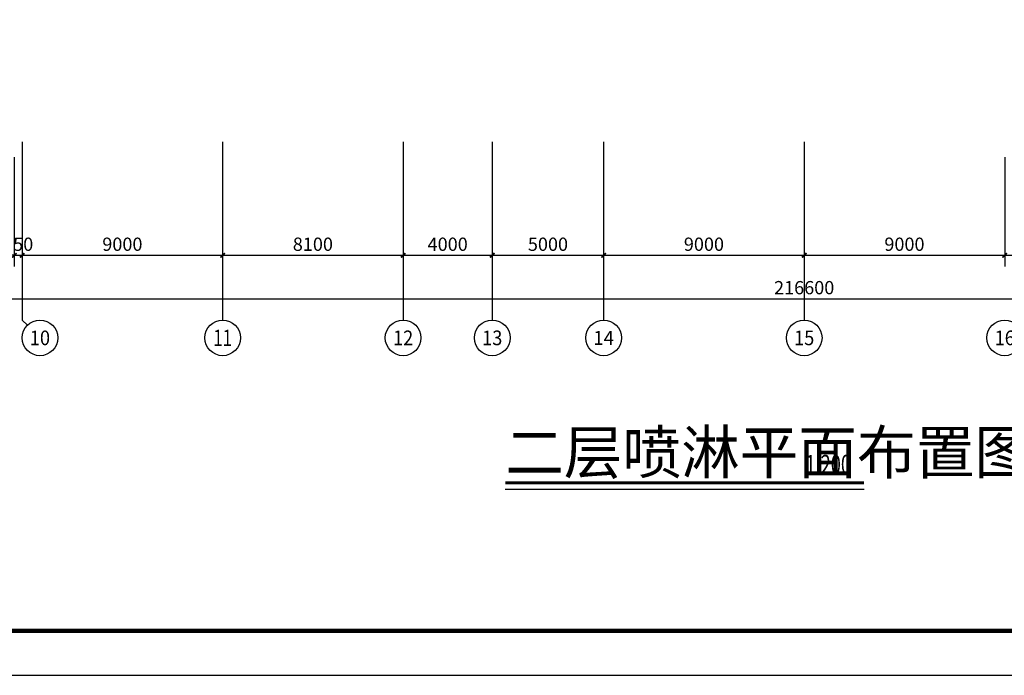
# Model space of a CAD drawing. Units: millimetres. Extents: x -1878335 to 5146870, y -284286 to 2107906.
# Drawn here: x 3208544 to 3252735, y 298573 to 327994 of the extents above; entities that cross this region are included whole.
import ezdxf
from ezdxf.enums import TextEntityAlignment as Align

# ---------------------------------------------------------------- set-up
doc = ezdxf.new("R2010")
doc.units = ezdxf.units.MM
doc.header["$LTSCALE"] = 1000
for name, color, linetype in [('AXIS', 3, 'Continuous'), ('AXIS_TEXT', 7, 'Continuous'), ('DIM_SYMB', 3, 'Continuous'), ('PUB_TITLE', 4, 'Continuous'), ('屋面', 133, 'Continuous')]:
    doc.layers.add(name, color=color, linetype=linetype)
doc.styles.add('_TCH_AXIS', font='COMPLEX', dxfattribs={"bigfont": 'GBCBIG'})
doc.styles.add('_TCH_DIM', font='SIMPLEX', dxfattribs={"bigfont": 'GBCBIG'})
doc.styles.add('_TCH_DIM_T3', font='SIMPLEX', dxfattribs={"width": 0.705882, "bigfont": 'GBCBIG'})
doc.styles.add('COMPLEX', font='COMPLEX')
doc.dimstyles.new('_TCH_ARCH&&200', dxfattribs={"dimtxt": 595, "dimasz": 200, "dimexe": 500, "dimexo": 600, "dimgap": 200, "dimtad": 1, "dimdec": 0, "dimzin": 0, "dimdsep": 46, "dimtxsty": '_TCH_DIM_T3', "dimblk": 'ARCHTICK', "dimcen": 0.09, "dimclrt": 7, "dimazin": 2, "dimtfac": 1, "dimtdec": 0, "dimtix": 1, "dimtmove": 2, "dimatfit": 3, "dimfxl": 1, "dimtolj": 1, "dimtzin": 0, "dimarcsym": 0})

# ---------------------------------------------------------------- blocks, each defined once
blk = doc.blocks.new('_ArchTick')
at = {"color": 0, "linetype": 'ByBlock', "const_width": 0.4}
blk.add_lwpolyline([(-0.5, -0.5), (0.5, 0.5)], dxfattribs=at)
blk = doc.blocks.new('*D1757')
at = {"layer": 'AXIS', "color": 0, "linetype": 'ByBlock', "lineweight": -2, "transparency": 16777216}
for p, q in [((5013768, 605756), (5013768, 599256)), ((5230368, 605756), (5230368, 599256)), ((5013768, 599756), (5230368, 599756))]:
    blk.add_line(p, q, dxfattribs=at)
at = {"layer": 'Defpoints', "color": 0, "linetype": 'ByBlock', "transparency": 16777216}
for p in [(5013768, 606356), (5230368, 606356), (5230368, 599756)]:
    blk.add_point(p, dxfattribs=at)
at = {"layer": 'AXIS', "color": 0, "linetype": 'ByBlock', "lineweight": -2, "transparency": 16777216, "xscale": 200, "yscale": 200, "zscale": 200, "rotation": 180}
blk.add_blockref('_ArchTick', (5013768, 599756), dxfattribs=at)
at = {"layer": 'AXIS', "color": 0, "linetype": 'ByBlock', "lineweight": -2, "transparency": 16777216, "xscale": 200, "yscale": 200, "zscale": 200}
blk.add_blockref('_ArchTick', (5230368, 599756), dxfattribs=at)
at = {"layer": 'AXIS', "color": 7, "linetype": 'ByBlock', "transparency": 16777216, "insert": (5122068, 600253), "char_height": 595, "attachment_point": 5, "style": '_TCH_DIM_T3'}
blk.add_mtext('\\A1;216600', dxfattribs=at)
blk = doc.blocks.new('_AXISO')
blk.add_circle((0, 0), 0.5)
at = {"layer": 'AXIS_TEXT', "style": 'COMPLEX', "width": 1.041667}
blk.add_attdef('A', text='', height=0.56, dxfattribs=at).set_placement((-0.25, -0.28), (0.25, -0.28), align=Align.FIT)
blk = doc.blocks.new('*D1766')
at = {"layer": 'AXIS', "color": 0, "lineweight": -2, "transparency": 16777216}
for p, q in [((5086618, 606105), (5086618, 601205)), ((5086968, 606105), (5086968, 601205)), ((5086618, 601705), (5086418, 601705)), ((5086618, 601705), (5086968, 601705)), ((5086968, 601705), (5087168, 601705))]:
    blk.add_line(p, q, dxfattribs=at)
at = {"layer": 'Defpoints', "color": 0, "transparency": 16777216}
for p in [(5086618, 606705), (5086968, 606705), (5086968, 601705)]:
    blk.add_point(p, dxfattribs=at)
at = {"layer": 'AXIS', "color": 0, "lineweight": -2, "transparency": 16777216, "xscale": 200, "yscale": 200, "zscale": 200}
blk.add_blockref('_ArchTick', (5086618, 601705), dxfattribs=at)
at = {"layer": 'AXIS', "color": 0, "lineweight": -2, "transparency": 16777216, "xscale": 200, "yscale": 200, "zscale": 200, "rotation": 180}
blk.add_blockref('_ArchTick', (5086968, 601705), dxfattribs=at)
at = {"layer": 'AXIS', "color": 7, "transparency": 16777216, "insert": (5086793, 602202), "char_height": 595, "attachment_point": 5, "style": '_TCH_DIM_T3'}
blk.add_mtext('\\A1;350', dxfattribs=at)
blk = doc.blocks.new('*D1767')
at = {"layer": 'AXIS', "color": 0, "lineweight": -2, "transparency": 16777216}
for p, q in [((5086968, 606105), (5086968, 601205)), ((5095968, 606105), (5095968, 601205)), ((5086968, 601705), (5095968, 601705))]:
    blk.add_line(p, q, dxfattribs=at)
at = {"layer": 'Defpoints', "color": 0, "transparency": 16777216}
for p in [(5086968, 606705), (5095968, 606705), (5095968, 601705)]:
    blk.add_point(p, dxfattribs=at)
at = {"layer": 'AXIS', "color": 0, "lineweight": -2, "transparency": 16777216, "xscale": 200, "yscale": 200, "zscale": 200, "rotation": 180}
blk.add_blockref('_ArchTick', (5086968, 601705), dxfattribs=at)
at = {"layer": 'AXIS', "color": 0, "lineweight": -2, "transparency": 16777216, "xscale": 200, "yscale": 200, "zscale": 200}
blk.add_blockref('_ArchTick', (5095968, 601705), dxfattribs=at)
at = {"layer": 'AXIS', "color": 7, "transparency": 16777216, "insert": (5091468, 602202), "char_height": 595, "attachment_point": 5, "style": '_TCH_DIM_T3'}
blk.add_mtext('\\A1;9000', dxfattribs=at)
blk = doc.blocks.new('*D1768')
at = {"layer": 'AXIS', "color": 0, "lineweight": -2, "transparency": 16777216}
for p, q in [((5095968, 606105), (5095968, 601205)), ((5104068, 606105), (5104068, 601205)), ((5095968, 601705), (5104068, 601705))]:
    blk.add_line(p, q, dxfattribs=at)
at = {"layer": 'Defpoints', "color": 0, "transparency": 16777216}
for p in [(5095968, 606705), (5104068, 606705), (5104068, 601705)]:
    blk.add_point(p, dxfattribs=at)
at = {"layer": 'AXIS', "color": 0, "lineweight": -2, "transparency": 16777216, "xscale": 200, "yscale": 200, "zscale": 200, "rotation": 180}
blk.add_blockref('_ArchTick', (5095968, 601705), dxfattribs=at)
at = {"layer": 'AXIS', "color": 0, "lineweight": -2, "transparency": 16777216, "xscale": 200, "yscale": 200, "zscale": 200}
blk.add_blockref('_ArchTick', (5104068, 601705), dxfattribs=at)
at = {"layer": 'AXIS', "color": 7, "transparency": 16777216, "insert": (5100018, 602202), "char_height": 595, "attachment_point": 5, "style": '_TCH_DIM_T3'}
blk.add_mtext('\\A1;8100', dxfattribs=at)
blk = doc.blocks.new('*D1769')
at = {"layer": 'AXIS', "color": 0, "lineweight": -2, "transparency": 16777216}
for p, q in [((5104068, 606105), (5104068, 601205)), ((5108068, 606105), (5108068, 601205)), ((5104068, 601705), (5108068, 601705))]:
    blk.add_line(p, q, dxfattribs=at)
at = {"layer": 'Defpoints', "color": 0, "transparency": 16777216}
for p in [(5104068, 606705), (5108068, 606705), (5108068, 601705)]:
    blk.add_point(p, dxfattribs=at)
at = {"layer": 'AXIS', "color": 0, "lineweight": -2, "transparency": 16777216, "xscale": 200, "yscale": 200, "zscale": 200, "rotation": 180}
blk.add_blockref('_ArchTick', (5104068, 601705), dxfattribs=at)
at = {"layer": 'AXIS', "color": 0, "lineweight": -2, "transparency": 16777216, "xscale": 200, "yscale": 200, "zscale": 200}
blk.add_blockref('_ArchTick', (5108068, 601705), dxfattribs=at)
at = {"layer": 'AXIS', "color": 7, "transparency": 16777216, "insert": (5106068, 602202), "char_height": 595, "attachment_point": 5, "style": '_TCH_DIM_T3'}
blk.add_mtext('\\A1;4000', dxfattribs=at)
blk = doc.blocks.new('*D1770')
at = {"layer": 'AXIS', "color": 0, "lineweight": -2, "transparency": 16777216}
for p, q in [((5108068, 606105), (5108068, 601205)), ((5113068, 606105), (5113068, 601205)), ((5108068, 601705), (5113068, 601705))]:
    blk.add_line(p, q, dxfattribs=at)
at = {"layer": 'Defpoints', "color": 0, "transparency": 16777216}
for p in [(5108068, 606705), (5113068, 606705), (5113068, 601705)]:
    blk.add_point(p, dxfattribs=at)
at = {"layer": 'AXIS', "color": 0, "lineweight": -2, "transparency": 16777216, "xscale": 200, "yscale": 200, "zscale": 200, "rotation": 180}
blk.add_blockref('_ArchTick', (5108068, 601705), dxfattribs=at)
at = {"layer": 'AXIS', "color": 0, "lineweight": -2, "transparency": 16777216, "xscale": 200, "yscale": 200, "zscale": 200}
blk.add_blockref('_ArchTick', (5113068, 601705), dxfattribs=at)
at = {"layer": 'AXIS', "color": 7, "transparency": 16777216, "insert": (5110568, 602202), "char_height": 595, "attachment_point": 5, "style": '_TCH_DIM_T3'}
blk.add_mtext('\\A1;5000', dxfattribs=at)
blk = doc.blocks.new('*D1771')
at = {"layer": 'AXIS', "color": 0, "lineweight": -2, "transparency": 16777216}
for p, q in [((5113068, 606105), (5113068, 601205)), ((5122068, 606105), (5122068, 601205)), ((5113068, 601705), (5122068, 601705))]:
    blk.add_line(p, q, dxfattribs=at)
at = {"layer": 'Defpoints', "color": 0, "transparency": 16777216}
for p in [(5113068, 606705), (5122068, 606705), (5122068, 601705)]:
    blk.add_point(p, dxfattribs=at)
at = {"layer": 'AXIS', "color": 0, "lineweight": -2, "transparency": 16777216, "xscale": 200, "yscale": 200, "zscale": 200, "rotation": 180}
blk.add_blockref('_ArchTick', (5113068, 601705), dxfattribs=at)
at = {"layer": 'AXIS', "color": 0, "lineweight": -2, "transparency": 16777216, "xscale": 200, "yscale": 200, "zscale": 200}
blk.add_blockref('_ArchTick', (5122068, 601705), dxfattribs=at)
at = {"layer": 'AXIS', "color": 7, "transparency": 16777216, "insert": (5117568, 602202), "char_height": 595, "attachment_point": 5, "style": '_TCH_DIM_T3'}
blk.add_mtext('\\A1;9000', dxfattribs=at)
blk = doc.blocks.new('*D1772')
at = {"layer": 'AXIS', "color": 0, "lineweight": -2, "transparency": 16777216}
for p, q in [((5122068, 606105), (5122068, 601205)), ((5131068, 606105), (5131068, 601205)), ((5122068, 601705), (5131068, 601705))]:
    blk.add_line(p, q, dxfattribs=at)
at = {"layer": 'Defpoints', "color": 0, "transparency": 16777216}
for p in [(5122068, 606705), (5131068, 606705), (5131068, 601705)]:
    blk.add_point(p, dxfattribs=at)
at = {"layer": 'AXIS', "color": 0, "lineweight": -2, "transparency": 16777216, "xscale": 200, "yscale": 200, "zscale": 200, "rotation": 180}
blk.add_blockref('_ArchTick', (5122068, 601705), dxfattribs=at)
at = {"layer": 'AXIS', "color": 0, "lineweight": -2, "transparency": 16777216, "xscale": 200, "yscale": 200, "zscale": 200}
blk.add_blockref('_ArchTick', (5131068, 601705), dxfattribs=at)
at = {"layer": 'AXIS', "color": 7, "transparency": 16777216, "insert": (5126568, 602202), "char_height": 595, "attachment_point": 5, "style": '_TCH_DIM_T3'}
blk.add_mtext('\\A1;9000', dxfattribs=at)
blk = doc.blocks.new('*D1773')
at = {"layer": 'AXIS', "color": 0, "lineweight": -2, "transparency": 16777216}
for p, q in [((5131068, 606105), (5131068, 601205)), ((5136068, 606105), (5136068, 601205)), ((5131068, 601705), (5136068, 601705))]:
    blk.add_line(p, q, dxfattribs=at)
at = {"layer": 'Defpoints', "color": 0, "transparency": 16777216}
for p in [(5131068, 606705), (5136068, 606705), (5136068, 601705)]:
    blk.add_point(p, dxfattribs=at)
at = {"layer": 'AXIS', "color": 0, "lineweight": -2, "transparency": 16777216, "xscale": 200, "yscale": 200, "zscale": 200, "rotation": 180}
blk.add_blockref('_ArchTick', (5131068, 601705), dxfattribs=at)
at = {"layer": 'AXIS', "color": 0, "lineweight": -2, "transparency": 16777216, "xscale": 200, "yscale": 200, "zscale": 200}
blk.add_blockref('_ArchTick', (5136068, 601705), dxfattribs=at)
at = {"layer": 'AXIS', "color": 7, "transparency": 16777216, "insert": (5133568, 602202), "char_height": 595, "attachment_point": 5, "style": '_TCH_DIM_T3'}
blk.add_mtext('\\A1;5000', dxfattribs=at)
blk = doc.blocks.new('2fdt1023')
at = {"layer": 'AXIS'}
for p, q in [((5086968, 606799.6), (5086968, 598799.6)), ((5095968, 606799.6), (5095968, 598799.6)), ((5104068, 606799.6), (5104068, 598799.6)), ((5108068, 606799.6), (5108068, 598799.6)), ((5113068, 606799.6), (5113068, 598799.6)), ((5122068, 606799.6), (5122068, 598799.6)), ((5087202.3, 598565.3), (5086968, 598799.6))]:
    blk.add_line(p, q, dxfattribs=at)
ref = blk.add_blockref('_AXISO', (5087768, 597999.6), dxfattribs=dict(at, xscale=1600, yscale=1600, zscale=1600))
ref.add_attrib('A', '10', dxfattribs={"layer": 'AXIS_TEXT', "ltscale": 2, "height": 656.89, "style": '_TCH_AXIS'}).set_placement((5087314.4, 597671.2), (5088221.5, 597671.2), align=Align.FIT)
ref = blk.add_blockref('_AXISO', (5095968, 597999.6), dxfattribs=dict(at, xscale=1600, yscale=1600, zscale=1600))
ref.add_attrib('A', '11', dxfattribs={"layer": 'AXIS_TEXT', "ltscale": 2, "height": 737.53, "style": '_TCH_AXIS'}).set_placement((5095546.5, 597630.9), (5096389.4, 597630.9), align=Align.FIT)
ref = blk.add_blockref('_AXISO', (5104068, 597999.6), dxfattribs=dict(at, xscale=1600, yscale=1600, zscale=1600))
ref.add_attrib('A', '12', dxfattribs={"layer": 'AXIS_TEXT', "ltscale": 2, "height": 656.89, "style": '_TCH_AXIS'}).set_placement((5103614.4, 597671.2), (5104521.5, 597671.2), align=Align.FIT)
ref = blk.add_blockref('_AXISO', (5108068, 597999.6), dxfattribs=dict(at, xscale=1600, yscale=1600, zscale=1600))
ref.add_attrib('A', '13', dxfattribs={"layer": 'AXIS_TEXT', "ltscale": 2, "height": 656.89, "style": '_TCH_AXIS'}).set_placement((5107614.4, 597671.2), (5108521.5, 597671.2), align=Align.FIT)
ref = blk.add_blockref('_AXISO', (5113068, 597999.6), dxfattribs=dict(at, xscale=1600, yscale=1600, zscale=1600))
ref.add_attrib('A', '14', dxfattribs={"layer": 'AXIS_TEXT', "ltscale": 2, "height": 628.15, "style": '_TCH_AXIS'}).set_placement((5112604.3, 597685.5), (5113531.6, 597685.5), align=Align.FIT)
ref = blk.add_blockref('_AXISO', (5122068, 597999.6), dxfattribs=dict(at, xscale=1600, yscale=1600, zscale=1600))
ref.add_attrib('A', '15', dxfattribs={"layer": 'AXIS_TEXT', "ltscale": 2, "height": 656.89, "style": '_TCH_AXIS'}).set_placement((5121614.4, 597671.2), (5122521.5, 597671.2), align=Align.FIT)
ref = blk.add_blockref('_AXISO', (5131068, 597999.6), dxfattribs=dict(at, xscale=1600, yscale=1600, zscale=1600))
ref.add_attrib('A', '16', dxfattribs={"layer": 'AXIS_TEXT', "ltscale": 2, "height": 656.89, "style": '_TCH_AXIS'}).set_placement((5130614.4, 597671.2), (5131521.5, 597671.2), align=Align.FIT)
at = {"layer": 'AXIS', "linetype": 'ByBlock'}
dim = blk.add_aligned_dim(p1=(5013768, 606355.7), p2=(5230368, 606355.7), distance=-6600, dimstyle='_TCH_ARCH&&200', dxfattribs=at)
dim.commit()
dim.dimension.update_dxf_attribs({"geometry": '*D1757', "text_midpoint": (5122068, 600253.2)})
at = {"layer": 'AXIS'}
for p1, p2, picture, middle in [((5086618, 606704.6), (5086968, 606704.6), '*D1766', (5086793, 602202.1)), ((5086968, 606704.6), (5095968, 606704.6), '*D1767', (5091468, 602202.1)), ((5095968, 606704.6), (5104068, 606704.6), '*D1768', (5100018, 602202.1)), ((5104068, 606704.6), (5108068, 606704.6), '*D1769', (5106068, 602202.1)), ((5108068, 606704.6), (5113068, 606704.6), '*D1770', (5110568, 602202.1)), ((5113068, 606704.6), (5122068, 606704.6), '*D1771', (5117568, 602202.1)), ((5122068, 606704.6), (5131068, 606704.6), '*D1772', (5126568, 602202.1)), ((5131068, 606704.6), (5136068, 606704.6), '*D1773', (5133568, 602202.1))]:
    dim = blk.add_aligned_dim(p1=p1, p2=p2, distance=-5000, dimstyle='_TCH_ARCH&&200', dxfattribs=at)
    dim.commit()
    dim.dimension.update_dxf_attribs({"geometry": picture, "text_midpoint": middle})

msp = doc.modelspace()

# ---------------------------------------------------------------- linework, layer by layer
at = {"layer": 'DIM_SYMB', "const_width": 140}
msp.add_lwpolyline([(3230332.8, 307208.7), (3246438, 307208.7)], dxfattribs=at)
at = {"layer": 'DIM_SYMB'}
msp.add_lwpolyline([(3230332.8, 306928.7), (3246438, 306928.7)], dxfattribs=at)
at = {"layer": 'PUB_TITLE', "color": 0}
msp.add_lwpolyline([(3099034, 298573.3), (3393234, 298573.3), (3393234, 417373.3), (3099034, 417373.3)], close=True, dxfattribs=at)
at = {"layer": 'PUB_TITLE', "color": 0, "const_width": 200}
msp.add_lwpolyline([(3104034, 300573.3), (3391234, 300573.3), (3391234, 415373.3), (3104034, 415373.3)], close=True, dxfattribs=at)

# ---------------------------------------------------------------- block references
at = {"layer": '屋面', "color": 1}
msp.add_blockref('2fdt1023', (-1878315.2, -284283.8), dxfattribs=at)

# ---------------------------------------------------------------- texts
at = {"layer": 'DIM_SYMB', "color": 7, "style": '_TCH_DIM'}
msp.add_text('二层喷淋平面布置图', height=1929.08, dxfattribs=at).set_placement((3230332.8, 307616.4))
at = {"layer": 'DIM_SYMB', "color": 7, "style": '_TCH_DIM', "width": 0.705882}
msp.add_text('1:200', height=850, dxfattribs=at).set_placement((3243809.4, 307616.4))

doc.saveas('drawing.dxf')
